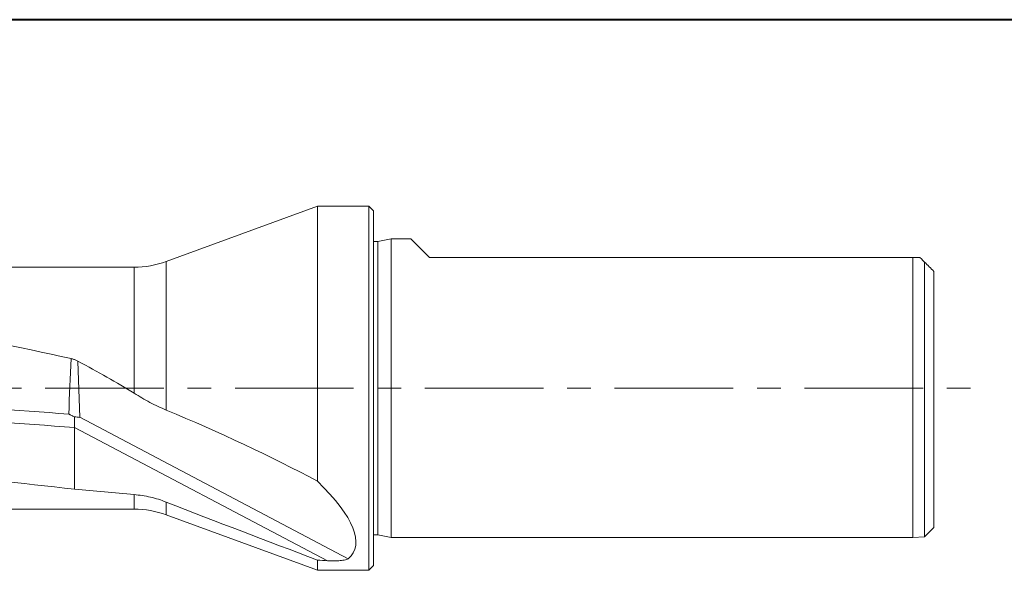
# Model space of a CAD drawing. Units: millimetres. Extents: x 5 to 292, y 5 to 205.
# Drawn here: x 102 to 207, y 146 to 205 of the extents above; entities that cross this region are included whole.
import ezdxf

# ---------------------------------------------------------------- set-up
doc = ezdxf.new("R2010")
doc.units = ezdxf.units.MM
doc.linetypes.add('CENTERX2', pattern=[20.32, 12.7, -2.54, 2.54, -2.54])

msp = doc.modelspace()

# ---------------------------------------------------------------- linework, layer by layer
at = {"color": 7, "linetype": 'Continuous', "lineweight": 40}
msp.add_line((292, 205), (5, 205), dxfattribs=at)
at = {"color": 7, "linetype": 'Continuous', "lineweight": 0}
msp.add_line((292, 205), (5, 205), dxfattribs=at)
at = {"color": 7, "linetype": 'Continuous', "lineweight": 15}
for p, q in [((133.5932, 185.0453), (117.4144, 179.1117)), ((139.0932, 185.0453), (133.5932, 185.0453)), ((133.5932, 155.5839), (133.5932, 185.0453)), ((139.5932, 184.5453), (139.0932, 185.0453)), ((139.0932, 146.0453), (139.0932, 185.0453)), ((139.5932, 184.5453), (139.5932, 146.5453)), ((141.5039, 181.5453), (140.0674, 181.2399)), ((143.5932, 181.5453), (141.5039, 181.5453)), ((141.5039, 181.5453), (141.5039, 165.5453)), ((140.0674, 181.2399), (139.5932, 181.2399)), ((140.0674, 181.2399), (140.0674, 165.5453)), ((145.5932, 179.5453), (197.3432, 179.5453)), ((197.3432, 149.5453), (197.3432, 179.5453)), ((113.9712, 178.5003), (36.8726, 178.5003)), ((198.5932, 149.6453), (198.5932, 179.0453)), ((199.5932, 150.6453), (199.5932, 178.0453)), ((107.9581, 168.4442), (108.1756, 162.4214)), ((140.0674, 165.5453), (140.0674, 149.8506)), ((141.5039, 165.5453), (141.5039, 149.5453)), ((107.608, 162.4626), (107.608, 161.3405)), ((136.9011, 147.2791), (108.1662, 162.4264)), ((107.608, 161.3405), (107.608, 154.7436)), ((134.6735, 147.0732), (107.608, 161.3405)), ((43.9241, 152.5903), (113.9712, 152.5903)), ((117.4144, 151.9788), (133.5932, 146.0453)), ((139.5932, 149.8506), (140.0674, 149.8506)), ((140.0674, 149.8506), (141.5039, 149.5453)), ((198.5932, 149.6453), (199.5932, 150.6453)), ((141.5039, 149.5453), (197.3432, 149.5453)), ((197.3432, 149.5453), (198.5932, 149.6453)), ((133.5932, 146.0453), (133.5932, 147.1382)), ((139.0932, 146.0453), (139.5932, 146.5453)), ((133.5932, 146.0453), (139.0932, 146.0453))]:
    msp.add_line(p, q, dxfattribs=at)
at = {"color": 8, "linetype": 'Continuous', "lineweight": 15}
for p, q in [((113.9712, 165.0133), (113.9712, 178.5003)), ((117.4144, 163.1985), (117.4144, 179.1117)), ((113.9712, 152.5903), (113.9712, 154.1537)), ((117.4144, 151.9788), (117.4144, 153.3507))]:
    msp.add_line(p, q, dxfattribs=at)
at = {"color": 7, "linetype": 'CENTERX2', "lineweight": 0}
msp.add_line((23.1748, 165.5453), (205.2267, 165.5453), dxfattribs=at)
at = {"color": 7, "linetype": 'Continuous', "lineweight": 15, "flags": 128}
for points in [[(143.5932, 181.5453), (143.6101, 181.5284), (143.7449, 181.3935), (144.0134, 181.125), (144.4134, 180.725), (144.9415, 180.1969), (145.5932, 179.5453)], [(198.5932, 179.0453), (198.4211, 179.2173), (198.2544, 179.384), (198.0932, 179.5453)]]:
    msp.add_lwpolyline(points, dxfattribs=at)
at = {"color": 7, "linetype": 'Continuous', "lineweight": 15}
for centre, start, end in [((113.9712, 188.5003), 270, 290.140352), ((113.9712, 142.5903), 69.859648, 90)]:
    msp.add_arc(centre, 10, start, end, dxfattribs=at)
for centre, major_axis, ratio, start_param, end_param in [((99.4923, 165.5453), (25.2612, -11.6022), 0.2281678, 1.06865171, 1.33540547), ((119.906, 156.7542), (28.3191, -12.5764), 0.15943946, 1.13841946, 1.72936089), ((99.4923, 165.5453), (38.0235, -17.4637), 0.2281678, 6.17974512, 6.85675021), ((109.0026, 165.5453), (71.9315, -7.1035), 0.15061305, 4.70787519, 4.7963831), ((109.0026, 165.5453), (108.272, -10.6923), 0.15061305, 4.95635384, 4.96661097)]:
    msp.add_ellipse(centre, major_axis=major_axis, ratio=ratio, start_param=start_param, end_param=end_param, dxfattribs=at)
for points in [[(198.0932, 179.5453), (197.8432, 179.5453), (197.5932, 179.5453), (197.3432, 179.5453)], [(199.5932, 178.0453), (199.2601, 178.3784), (198.9267, 178.7117), (198.5932, 179.0453)], [(106.9744, 162.7683), (107.058, 164.7608), (107.1416, 166.7421), (107.2252, 168.712)], [(108.1756, 162.4214), (107.9864, 162.4535), (107.7972, 162.4652), (107.608, 162.4626)], [(133.5932, 147.1382), (128.1908, 149.1857), (122.794, 151.2471), (117.4144, 153.3507)]]:
    msp.add_open_spline(points, degree=3, dxfattribs=at)
for points, knots in [([(107.2253, 168.7119), (101.5484, 169.9557), (95.8799, 171.1491), (84.5356, 173.3381), (78.8562, 174.3333), (70.3456, 175.6122), (67.509, 176.0031), (61.8333, 176.7063), (58.9934, 177.0186), (50.4801, 177.8265), (44.8086, 178.1924), (39.1298, 178.3716)], [0, 0, 0, 0, 0.25, 0.25, 0.5, 0.5, 0.625, 0.625, 0.75, 0.75, 1, 1, 1, 1]), ([(107.9581, 168.4442), (107.9122, 168.4675), (107.8202, 168.5142), (107.6771, 168.5751), (107.53, 168.629), (107.3794, 168.6756), (107.2767, 168.6998), (107.2252, 168.712)], [0, 0, 0, 0, 0.19745461, 0.39629283, 0.59640963, 0.79768798, 1, 1, 1, 1]), ([(38.8819, 166.5436), (50.324, 166.2917), (61.766, 165.7899), (84.4642, 164.4471), (95.7203, 163.6143), (106.9767, 162.7681)], [0.001074667, 0.001074667, 0.001074667, 0.001074667, 0.5, 0.5, 0.99082418, 0.99082418, 0.99082418, 0.99082418]), ([(38.808, 165.5453), (50.2746, 165.1264), (61.7413, 164.4994), (84.6747, 163.0104), (96.1411, 162.1513), (107.608, 161.3405)], [0, 0, 0, 0, 0.5, 0.5, 1, 1, 1, 1]), ([(38.808, 165.5453), (44.5431, 164.4806), (50.2736, 163.4153), (61.7382, 161.351), (67.4741, 160.3522), (78.9398, 158.4771), (84.6741, 157.6005), (96.1412, 156.0276), (101.8729, 155.3315), (107.608, 154.7436)], [0, 0, 0, 0, 0.25, 0.25, 0.5, 0.5, 0.75, 0.75, 1, 1, 1, 1]), ([(113.9712, 165.0133), (114.5315, 164.6658), (115.0971, 164.336), (116.243, 163.7249), (116.8231, 163.4433), (117.4144, 163.1985)], [0, 0, 0, 0, 0.5, 0.5, 1, 1, 1, 1]), ([(107.608, 162.4626), (107.5471, 162.4965), (107.4432, 162.5542), (107.2863, 162.6324), (107.1639, 162.6891), (107.0722, 162.7285), (107.0255, 162.7478), (107.0034, 162.7567), (106.991, 162.7618), (106.9909, 162.7655), (106.9896, 162.7668), (106.9892, 162.7672)], [0, 0, 0, 0, 0.29506782, 0.50308537, 0.75448924, 0.88024109, 0.94315475, 0.97462417, 0.98937458, 0.99712259, 1, 1, 1, 1]), ([(117.4144, 153.3507), (116.8565, 153.5688), (116.2903, 153.7432), (115.1424, 154.0103), (114.5608, 154.103), (113.9712, 154.1537)], [0, 0, 0, 0, 0.5, 0.5, 1, 1, 1, 1]), ([(136.9011, 147.2791), (136.8621, 147.2453), (136.7981, 147.2173), (136.6473, 147.1703), (136.5619, 147.1515), (136.2888, 147.1039), (136.09, 147.0847), (135.6913, 147.0599), (135.4883, 147.0546), (135.0785, 147.0552), (134.8752, 147.0612), (134.6735, 147.0732)], [0, 0, 0, 0, 0.125, 0.125, 0.25, 0.25, 0.5, 0.5, 0.75, 0.75, 1, 1, 1, 1])]:
    msp.add_open_spline(points, degree=3, knots=knots, dxfattribs=at)

doc.saveas('drawing.dxf')
